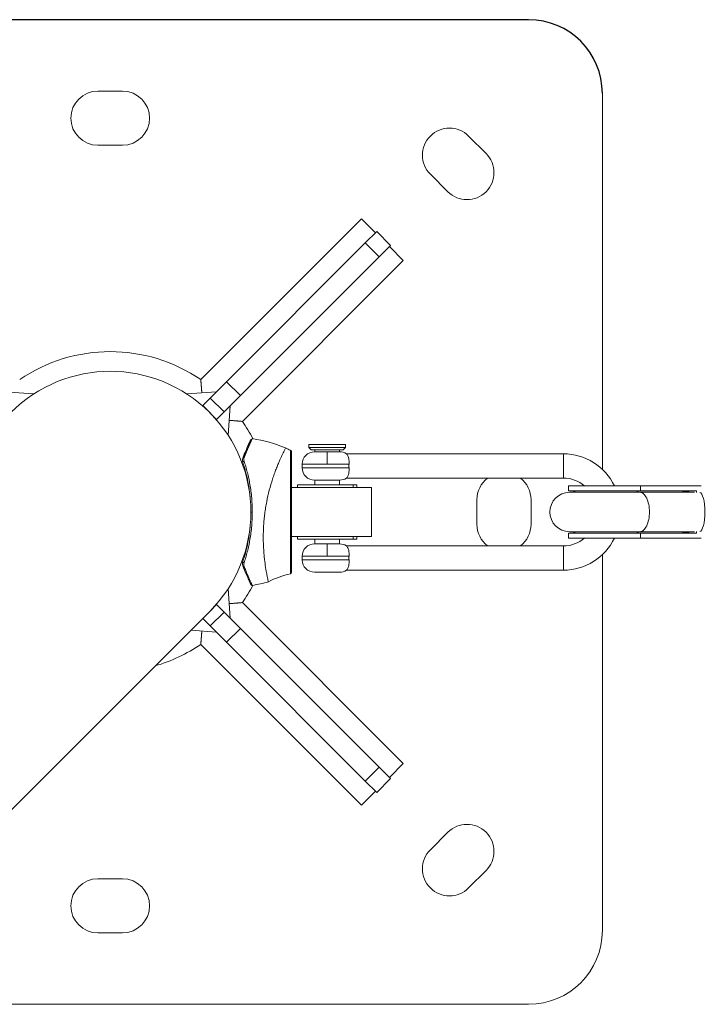
# Model space of a CAD drawing. Units: millimetres. Extents: x -287 to 12974, y 14 to 2878.
# Drawn here: x 341 to 618, y 373 to 773 of the extents above; entities that cross this region are included whole.
import ezdxf

# ---------------------------------------------------------------- set-up
doc = ezdxf.new("R2010")
doc.units = ezdxf.units.MM

msp = doc.modelspace()

# ---------------------------------------------------------------- linework, layer by layer
msp.add_line((547.94611, 773.00053), (207.94611, 773.00053))
at = {"color": 0, "linetype": 'Continuous', "lineweight": 0}
for p, q in [((372.94611, 744.00053), (382.94611, 744.00053)), ((577.94611, 590.30645), (577.94611, 743.00053)), ((523.61011, 725.7356), (530.68118, 718.66453)), ((382.94611, 722.00053), (372.94611, 722.00053)), ((515.12483, 703.10818), (508.05376, 710.17925)), ((414.74064, 626.76563), (480.08387, 692.10885)), ((485.74072, 686.452), (480.08387, 692.10885)), ((481.57725, 682.28853), (486.23951, 686.95079)), ((486.23951, 686.95079), (491.89637, 681.29394)), ((481.57725, 682.28853), (425.22514, 625.93642)), ((481.57725, 682.28853), (487.23411, 676.63168)), ((491.89637, 681.29394), (487.23411, 676.63168)), ((491.39757, 680.79514), (497.05443, 675.13829)), ((430.882, 620.27957), (487.23411, 676.63168)), ((497.05443, 675.13829), (431.7112, 609.79506)), ((418.57701, 619.28829), (425.22514, 625.93642)), ((425.22514, 625.93642), (430.882, 620.27957)), ((334.80563, 621.79786), (346.85384, 620.95252)), ((421.08659, 621.79786), (409.03838, 620.95252)), ((430.882, 620.27957), (424.23386, 613.63143)), ((415.52884, 616.24011), (415.42973, 616.14101)), ((418.57701, 619.28829), (415.52884, 616.24011)), ((415.52884, 616.24011), (421.18569, 610.58326)), ((418.57701, 619.28829), (424.23386, 613.63143)), ((426.74344, 616.14101), (425.8981, 604.09281)), ((421.18569, 610.58326), (424.23386, 613.63143)), ((421.08659, 610.48416), (421.18569, 610.58326)), ((458.60484, 599.20242), (458.60484, 600.40242)), ((458.60484, 600.40242), (473.60484, 600.40242)), ((458.60484, 599.20242), (458.60484, 600.40242)), ((473.60484, 599.20242), (473.60484, 600.40242)), ((473.60484, 599.20242), (458.60484, 599.20242)), ((459.60484, 598.20242), (458.60484, 599.20242)), ((459.60484, 598.20242), (472.60484, 598.20242)), ((460.95484, 597.45053), (466.10484, 597.45053)), ((461.10484, 597.45053), (461.10484, 598.20242)), ((461.10484, 597.45053), (461.10484, 598.20242)), ((466.10484, 597.45053), (466.10484, 592.45053)), ((466.10484, 597.45053), (471.25484, 597.45053)), ((471.10484, 597.45053), (471.10484, 598.20242)), ((472.60484, 598.20242), (473.60484, 599.20242)), ((472.60484, 598.20242), (473.60484, 599.20242)), ((473.96777, 596.65053), (562.10484, 596.65053)), ((473.96777, 596.65053), (562.10484, 596.65053)), ((562.10484, 596.65053), (562.10484, 586.75053)), ((466.10484, 592.45053), (455.95484, 592.45053)), ((455.95484, 590.95053), (455.95484, 592.45053)), ((474.99767, 592.45053), (466.10484, 592.45053)), ((455.95484, 590.95053), (474.99767, 590.95053)), ((476.61082, 584.00053), (454.10484, 584.00053)), ((454.10484, 583.00053), (454.10484, 584.00053)), ((471.25484, 585.95053), (460.95484, 585.95053)), ((461.10484, 584.00053), (461.10484, 585.95053)), ((461.10484, 584.00053), (461.10484, 585.95053)), ((471.10484, 584.00053), (471.10484, 585.95053)), ((473.96777, 586.75053), (562.10484, 586.75053)), ((478.10484, 584.00053), (476.61082, 584.00053)), ((476.61082, 584.00053), (476.61082, 583.00053)), ((478.10484, 583.00053), (478.10484, 584.00053)), ((434.383, 582.00053), (434.45758, 582.00053)), ((435.0548, 582.00053), (435.05481, 582.00053)), ((484.10484, 583.00053), (451.59611, 583.00053)), ((484.10484, 583.00053), (484.10484, 563.00053)), ((593.40484, 583.57553), (564.15484, 583.57553)), ((564.15484, 583.57553), (564.15484, 581.57553)), ((593.40484, 581.57553), (564.15484, 581.57553)), ((593.19855, 581.00053), (564.57984, 581.00053)), ((593.19855, 581.00053), (615.42179, 581.00053)), ((593.40484, 581.57553), (593.40484, 583.57553)), ((593.40484, 583.57553), (618.15484, 583.57553)), ((593.40484, 581.57553), (616.19417, 581.57553)), ((616.19417, 580.98924), (616.19417, 581.57553)), ((526.94611, 568.00053), (526.94611, 578.00053)), ((548.94611, 578.00053), (548.94611, 568.00053)), ((435.67254, 573.00053), (435.09611, 573.00053)), ((434.383, 564.00053), (434.45758, 564.00053)), ((435.0548, 564.00053), (435.05481, 564.00053)), ((593.40484, 564.42553), (564.15484, 564.42553)), ((564.15484, 564.42553), (564.15484, 562.42553)), ((564.57984, 565.00053), (593.19855, 565.00053)), ((593.19855, 565.00053), (615.42179, 565.00053)), ((593.40484, 562.42553), (593.40484, 564.42553)), ((593.40484, 564.42553), (616.19417, 564.42553)), ((616.19417, 564.42553), (616.19417, 565.01183)), ((451.59611, 563.00053), (484.10484, 563.00053)), ((454.10484, 562.00053), (454.10484, 563.00053)), ((454.10484, 562.00053), (476.61082, 562.00053)), ((460.95484, 560.05053), (466.10484, 560.05053)), ((461.10484, 560.05053), (461.10484, 562.00053)), ((461.10484, 560.05053), (461.10484, 562.00053)), ((466.10484, 560.05053), (471.25484, 560.05053)), ((466.10484, 560.05053), (466.10484, 555.05053)), ((471.10484, 560.05053), (471.10484, 562.00053)), ((476.61082, 563.00053), (476.61082, 562.00053)), ((476.61082, 562.00053), (478.10484, 562.00053)), ((478.10484, 562.00053), (478.10484, 563.00053)), ((593.40484, 562.42553), (564.15484, 562.42553)), ((593.40484, 562.42553), (618.15484, 562.42553)), ((562.10484, 559.25053), (473.96777, 559.25053)), ((562.10484, 559.25053), (562.10484, 549.35053)), ((466.10484, 555.05053), (455.95484, 555.05053)), ((455.95484, 553.55053), (455.95484, 555.05053)), ((455.95484, 553.55053), (474.99767, 553.55053)), ((474.99767, 555.05053), (466.10484, 555.05053)), ((577.94611, 403.00053), (577.94611, 555.69462)), ((471.25484, 548.55053), (460.95484, 548.55053)), ((562.10484, 549.35053), (473.96777, 549.35053)), ((562.10484, 549.35053), (473.96777, 549.35053)), ((426.74344, 529.86006), (425.8981, 541.90826)), ((431.7112, 536.20601), (497.05443, 470.86278)), ((294.25527, 408.48739), (418.35726, 532.58938)), ((421.18569, 535.41781), (418.35726, 532.58938)), ((424.23386, 532.36964), (418.57701, 526.71278)), ((421.18569, 535.41781), (421.08659, 535.51691)), ((424.23386, 532.36964), (421.18569, 535.41781)), ((424.23386, 532.36964), (430.882, 525.7215)), ((415.52884, 529.76095), (418.57701, 526.71278)), ((421.08659, 524.2032), (410.69985, 524.93197)), ((425.22514, 520.06465), (418.57701, 526.71278)), ((430.882, 525.7215), (425.22514, 520.06465)), ((487.23411, 469.36939), (430.882, 525.7215)), ((425.22514, 520.06465), (481.57725, 463.71254)), ((480.08387, 453.89222), (414.74064, 519.23544)), ((487.23411, 469.36939), (481.57725, 463.71254)), ((487.23411, 469.36939), (491.89637, 464.70713)), ((491.39757, 465.20592), (497.05443, 470.86278)), ((491.89637, 464.70713), (486.23951, 459.05028)), ((486.23951, 459.05028), (481.57725, 463.71254)), ((485.74072, 459.54907), (480.08387, 453.89222)), ((508.05376, 435.82182), (515.12483, 442.89289)), ((372.94611, 424.00053), (382.94611, 424.00053)), ((530.68118, 427.33654), (523.61011, 420.26547)), ((382.94611, 402.00053), (372.94611, 402.00053)), ((258.76842, 373.00053), (547.94611, 373.00053))]:
    msp.add_line(p, q, dxfattribs=at)
msp.add_arc((547.94611, 743.00053), 30, 0, 90)
for centre, radius, start, end in [((372.94611, 733.00053), 11, 90, 270), ((382.94611, 733.00053), 11, 270, 90), ((515.83193, 717.95742), 11, 45, 225), ((522.903, 710.88636), 11, 225, 45), ((377.94611, 573.00053), 65.15, 55.6139305, 124.3860695), ((377.94611, 573.00053), 57.15, 315, 135), ((377.94611, 573.00053), 65.15, 27.1792803, 34.3860695), ((426.50113, 543.50061), 60, 67.7442882, 81.2074775), ((460.95484, 592.45053), 5, 90, 180), ((471.25484, 592.45053), 5, 57.1401196, 90), ((562.10484, 573.70053), 22.95, 25.4855343, 90), ((460.95484, 590.95053), 5, 180, 270), ((471.25484, 590.95053), 5, 270, 302.8598804), ((537.94611, 578.00053), 11, 127.3017861, 180), ((537.94611, 578.00053), 11, 0, 52.6982139), ((562.10484, 573.70053), 13.05, 49.1745678, 90), ((562.10484, 573.70053), 13.05, 49.1745678, 90), ((564.57984, 573.00053), 8, 90, 270), ((564.57984, 573.00053), 8.575, 68.898579, 90), ((537.94611, 568.00053), 11, 180, 232.6982055), ((537.94611, 568.00053), 11, 307.3017945, 0), ((564.57984, 573.00053), 8.575, 270, 291.101421), ((460.95484, 555.05053), 5, 90, 180), ((471.25484, 555.05053), 5, 57.1401196, 90), ((562.10484, 572.30053), 13.05, 270, 310.8254257), ((562.10484, 572.30053), 22.95, 270, 334.514463), ((562.10484, 572.30053), 13.05, 270, 310.8254257), ((460.95484, 553.55053), 5, 180, 270), ((471.25484, 553.55053), 5, 270, 302.8598804), ((426.50113, 602.50046), 60, 278.7925225, 285.1775323), ((458.40472, 514.61148), 34.07618, 102.2030531, 118.3760868), ((377.94611, 573.00053), 65.15, 325.6139305, 332.8207207), ((377.94611, 573.00053), 65.15, 286.3071932, 304.3860695), ((522.903, 435.11471), 11, 315, 135), ((515.83193, 428.04364), 11, 135, 315), ((372.94611, 413.00053), 11, 90, 270), ((382.94611, 413.00053), 11, 270, 90), ((547.94611, 403.00053), 30, 270, 0)]:
    msp.add_arc(centre, radius, start, end, dxfattribs=at)
at = {"color": 0, "linetype": 'Continuous', "lineweight": 0, "extrusion": (0, 0, -1)}
for centre, major_axis, ratio, start_param, end_param in [((453.88983, 606.52132), (-5.84998, -6.60616), 1, -0.420464399, -0.167831998), ((432.30827, 552.7107), (-0.47441, 0.1579), 0.645131754, -1.883042993, 0)]:
    msp.add_ellipse(centre, major_axis=major_axis, ratio=ratio, start_param=start_param, end_param=end_param, dxfattribs=at)
at = {"color": 0, "linetype": 'Continuous', "lineweight": 0}
for centre, major_axis, ratio, start_param, end_param in [((451.09611, 597.62567), (0.5, 0), 1, 0, 1.266495607), ((432.30827, 593.29037), (-0.47441, -0.1579), 0.645131754, -1.883042993, 0), ((432.30827, 594.71145), (-0.46832, 0.17516), 0.724971828, -1.406752446, 0.000012351), ((615.42179, 573.00053), (-15.58393, 0), 0.550246336, -1.570796327, -1.202507054), ((617.38246, 573.00053), (0, 8), 0.280131209, -3.088442633, -0.053150021), ((615.42179, 573.00053), (-15.58393, 0), 0.550246336, 1.202507054, 1.570796327), ((432.30827, 551.28962), (-0.46832, -0.17516), 0.724971828, -0.000009402, 1.406752446), ((451.09611, 548.4064), (0.5, 0), 1, -1.357813317, -0.000000445)]:
    msp.add_ellipse(centre, major_axis=major_axis, ratio=ratio, start_param=start_param, end_param=end_param, dxfattribs=at)
for points in [[(415.16654, 621.38249), (414.99445, 624.03319), (414.74064, 626.76563)], [(431.7112, 609.79506), (428.97877, 610.04888), (426.32807, 610.22096)], [(426.32807, 535.78011), (428.97877, 535.95219), (431.7112, 536.20601)], [(414.74064, 519.23544), (414.99445, 521.96788), (415.16654, 524.61857)]]:
    msp.add_open_spline(points, degree=2, dxfattribs=at)
for points, knots in [([(431.83996, 594.88661), (432.24311, 595.9645), (432.63816, 596.94698), (433.36819, 598.68497), (433.70551, 599.4471), (434.28384, 600.71939), (434.52771, 601.23694), (434.89762, 602.01127), (435.02641, 602.27475), (435.11128, 602.44831), (435.12497, 602.47624), (435.13852, 602.50388), (435.14187, 602.51072), (435.1452, 602.51749), (435.14602, 602.51916), (435.14684, 602.52083), (435.14704, 602.52124), (435.14727, 602.52171), (435.14735, 602.52187), (435.14735, 602.52187)], [0, 0, 0, 0, 4.995558225, 4.995558225, 9.992864216, 9.992864216, 14.939444341, 14.939444341, 19.814880412, 19.814880412, 21.153507378, 21.153507378, 21.81291185, 21.81291185, 22.137234544, 22.137234544, 22.296673412, 22.296673412, 22.412906588, 22.412906588, 22.412906588, 22.412906588]), ([(431.83996, 594.88661), (432.24192, 595.96133), (432.63579, 596.94084), (433.36517, 598.67818), (433.70283, 599.44139), (434.06993, 600.24888), (434.14295, 600.40818), (434.21272, 600.5593)], [0, 0, 0, 0, 4.980572527, 4.980572527, 9.979415182, 9.979415182, 11.286937173, 11.286937173, 11.286937173, 11.286937173]), ([(449.22558, 599.03078), (449.22555, 599.03078), (449.1971, 598.97789), (449.08861, 598.76507), (449.00833, 598.60568), (448.8298, 598.25363), (448.74712, 598.08985), (448.53065, 597.65436), (448.38918, 597.36516), (448.13951, 596.84952), (448.04324, 596.64938), (447.67245, 595.86897), (447.36902, 595.21218), (446.85161, 594.05054), (446.65546, 593.60091), (446.21919, 592.57278), (445.97738, 591.98597), (445.48704, 590.75513), (445.23912, 590.11256), (444.7448, 588.77568), (444.49889, 588.08361), (444.1343, 587.00985), (444.01433, 586.64855), (443.43992, 584.87483), (443.00049, 583.3825), (442.20236, 580.31117), (441.84531, 578.7475), (441.37967, 576.34978), (441.23775, 575.55283), (440.97902, 573.94705), (440.86236, 573.13961), (440.65462, 571.51697), (440.56375, 570.70564), (440.41, 569.09306), (440.34709, 568.29475), (440.19583, 565.89987), (440.14656, 564.3287), (440.14382, 562.40786), (440.14625, 562.02166), (440.16176, 560.86216), (440.18333, 560.10242), (440.247, 558.60953), (440.28928, 557.8789), (440.39086, 556.4427), (440.45019, 555.73934), (440.58267, 554.37255), (440.65588, 553.71208), (440.89016, 551.79156), (441.06149, 550.63118), (441.3649, 548.79488), (441.49565, 548.07119), (441.66038, 547.21065), (441.70369, 546.99014), (441.81696, 546.42248), (441.88216, 546.10452), (441.98291, 545.62581), (442.02176, 545.44589), (442.10596, 545.05949), (442.14436, 544.88477), (442.19656, 544.6517), (442.20978, 544.59331), (442.20977, 544.59331)], [-8.973133041, -8.973133041, -8.973133041, -8.973133041, -8.653206542, -8.653206542, -8.333367042, -8.333367042, -8.120293713, -8.120293713, -7.836340504, -7.836340504, -7.674105971, -7.674105971, -7.241163628, -7.241163628, -6.993603782, -6.993603782, -6.706449957, -6.706449957, -6.423387479, -6.423387479, -6.144404235, -6.144404235, -6.006694699, -6.006694699, -5.479974972, -5.479974972, -4.972719894, -4.972719894, -4.724006135, -4.724006135, -4.475994854, -4.475994854, -4.228251224, -4.228251224, -3.983337258, -3.983337258, -3.489577738, -3.489577738, -3.363871186, -3.363871186, -3.108552192, -3.108552192, -2.849764691, -2.849764691, -2.584280327, -2.584280327, -2.314326664, -2.314326664, -1.762522903, -1.762522903, -1.321253418, -1.321253418, -1.155994447, -1.155994447, -0.866850428, -0.866850428, -0.650081036, -0.650081036, -0.324991277, -0.324991277, -0.000001, -0.000001, -0.000001, -0.000001]), ([(451.24592, 598.10269), (451.24592, 598.10269), (451.24585, 598.06985), (451.24493, 597.95391), (451.2445, 597.90414), (451.24372, 597.81046), (451.24329, 597.75887), (451.24276, 597.68984), (451.24249, 597.65305), (451.24234, 597.63171), (451.24227, 597.621), (451.24223, 597.61542), (451.24222, 597.61484), (451.2418, 597.55266), (451.24156, 597.43853), (451.23971, 597.11614), (451.23884, 596.98282), (451.23721, 596.72938), (451.23662, 596.63595), (451.23572, 596.48025), (451.23526, 596.39851), (451.23473, 596.29583), (451.23448, 596.24259), (451.23434, 596.21356), (451.23428, 596.19987), (451.23424, 596.19201), (451.23423, 596.18945), (451.23262, 595.83567), (451.23094, 595.45564), (451.22882, 594.8677), (451.22817, 594.66869), (451.22725, 594.36816), (451.2268, 594.21738), (451.22629, 594.04111), (451.22603, 593.95294), (451.22592, 593.91515), (451.22584, 593.88996), (451.22581, 593.87853), (451.22447, 593.42439), (451.22313, 592.94508), (451.22117, 592.16604), (451.22053, 591.89635), (451.21957, 591.47664), (451.21909, 591.26299), (451.21853, 591.00706), (451.21825, 590.87742), (451.21811, 590.81219), (451.21805, 590.78414), (451.21801, 590.76542), (451.21798, 590.7546), (451.21579, 589.73218), (451.21335, 588.55724), (451.20985, 586.52686), (451.20871, 585.8057), (451.207, 584.6571), (451.20644, 584.26308), (451.20559, 583.65538), (451.20516, 583.34736), (451.20467, 582.98075), (451.20442, 582.79564), (451.20428, 582.69599), (451.20422, 582.64935), (451.20418, 582.62267), (451.20417, 582.61459), (451.20236, 581.26164), (451.20056, 579.78024), (451.1981, 577.37348), (451.19733, 576.54054), (451.19626, 575.24988), (451.19592, 574.81282), (451.19543, 574.14779), (451.1952, 573.81292), (451.19493, 573.41832), (451.1948, 573.22007), (451.19473, 573.11361), (451.1947, 573.06387), (451.19468, 573.03542), (451.19468, 573.02704), (451.19373, 571.5245), (451.19298, 569.95505), (451.19229, 567.53892), (451.19215, 566.72351), (451.19203, 565.49325), (451.19202, 565.08199), (451.19201, 564.46445), (451.19202, 564.15553), (451.19204, 563.79511), (451.19205, 563.61494), (451.19206, 563.51843), (451.19207, 563.47339), (451.19207, 563.44766), (451.19207, 563.43992), (451.19219, 562.1232), (451.19241, 560.75368), (451.19319, 558.68888), (451.19352, 557.99936), (451.19409, 556.97552), (451.19429, 556.63599), (451.19461, 556.13108), (451.19477, 555.87972), (451.19496, 555.58879), (451.19506, 555.44397), (451.19511, 555.36398), (451.19513, 555.32533), (451.19515, 555.30473), (451.19515, 555.30118), (451.19542, 554.89165), (451.19572, 554.40948), (451.19632, 553.61127), (451.19654, 553.33287), (451.1969, 552.90303), (451.19703, 552.75772), (451.19722, 552.53761), (451.19731, 552.42703), (451.19743, 552.29729), (451.19747, 552.24155), (451.19751, 552.20437), (451.19752, 552.18642), (451.19807, 551.5504), (451.19856, 551.07495), (451.19909, 550.5134), (451.19924, 550.3516), (451.19944, 550.14072), (451.1995, 550.07573), (451.19958, 549.98554), (451.19963, 549.94226), (451.19967, 549.89482), (451.1997, 549.87185), (451.19971, 549.85974), (451.19971, 549.85414), (451.19972, 549.85095), (451.19972, 549.85076), (451.20044, 549.13649), (451.20114, 548.65252), (451.2018, 548.04347), (451.2018, 547.91771), (451.2018, 547.9177)], [0, 0, 0, 0, 0.03125, 0.03125, 0.046875, 0.046875, 0.0546875, 0.05859375, 0.060546875, 0.061523437, 0.062438965, 0.062438965, 0.0625, 0.0625, 0.09375, 0.09375, 0.109375, 0.109375, 0.1171875, 0.1171875, 0.12109375, 0.123046875, 0.124023437, 0.124511719, 0.12487793, 0.12487793, 0.125, 0.125, 0.15625, 0.15625, 0.171875, 0.171875, 0.1796875, 0.18359375, 0.185546875, 0.186523437, 0.186523437, 0.1875, 0.1875, 0.21875, 0.21875, 0.234375, 0.234375, 0.2421875, 0.24609375, 0.248046875, 0.249023437, 0.249511719, 0.249511719, 0.25, 0.25, 0.3125, 0.3125, 0.34375, 0.34375, 0.359375, 0.359375, 0.3671875, 0.37109375, 0.373046875, 0.374023437, 0.374755859, 0.374755859, 0.375, 0.375, 0.4375, 0.4375, 0.46875, 0.46875, 0.484375, 0.484375, 0.4921875, 0.49609375, 0.498046875, 0.499023437, 0.499755859, 0.499755859, 0.5, 0.5, 0.5625, 0.5625, 0.59375, 0.59375, 0.609375, 0.609375, 0.6171875, 0.62109375, 0.623046875, 0.624023437, 0.624755859, 0.624755859, 0.625, 0.625, 0.6875, 0.6875, 0.71875, 0.71875, 0.734375, 0.734375, 0.7421875, 0.74609375, 0.748046875, 0.749023437, 0.74987793, 0.74987793, 0.75, 0.75, 0.78125, 0.78125, 0.796875, 0.796875, 0.8046875, 0.8046875, 0.80859375, 0.810546875, 0.811523437, 0.811523437, 0.8125, 0.8125, 0.84375, 0.84375, 0.859375, 0.859375, 0.8671875, 0.8671875, 0.87109375, 0.873046875, 0.874023437, 0.874511719, 0.87487793, 0.87487793, 0.875, 0.875, 0.9375, 0.9375, 1, 1, 1, 1]), ([(451.59611, 548.4064), (451.59611, 548.4064), (451.59611, 548.44577), (451.59611, 548.52448), (451.59611, 548.60319), (451.59611, 548.72089), (451.59611, 548.87865), (451.59611, 549.03607), (451.59611, 549.23085), (451.59611, 549.46398), (451.59611, 549.63971), (451.59611, 549.83799), (451.59611, 550.05696), (451.59611, 550.12974), (451.59611, 550.20536), (451.59611, 550.28245), (451.59611, 550.74498), (451.59611, 551.28567), (451.59611, 551.90452), (451.59611, 552.1108), (451.59611, 552.32459), (451.59611, 552.54943), (451.59611, 552.77388), (451.59611, 553.0056), (451.59611, 553.24531), (451.59611, 553.48642), (451.59611, 553.7363), (451.59611, 553.99347), (451.59611, 554.37705), (451.59611, 554.77589), (451.59611, 555.19339), (451.59611, 555.33278), (451.59611, 555.47491), (451.59611, 555.61733), (451.59611, 556.47184), (451.59611, 557.38277), (451.59611, 558.35012), (451.59611, 558.67257), (451.59611, 559.00035), (451.59611, 559.33628), (451.59611, 559.67292), (451.59611, 560.01665), (451.59611, 560.36383), (451.59611, 560.71121), (451.59611, 561.06232), (451.59611, 561.41763), (451.59611, 562.12468), (451.59611, 562.84827), (451.59611, 563.59293), (451.59611, 564.33635), (451.59611, 565.09132), (451.59611, 565.8577), (451.59611, 566.24355), (451.59611, 566.6323), (451.59611, 567.02397), (451.59611, 567.41656), (451.59611, 567.81353), (451.59611, 568.21056), (451.59611, 569.39546), (451.59611, 570.58927), (451.59611, 571.792), (451.59611, 572.1929), (451.59611, 572.59299), (451.59611, 572.99769), (451.59611, 573.80676), (451.59611, 574.60754), (451.59611, 575.41012), (451.59611, 575.81291), (451.59611, 576.21634), (451.59611, 576.61702), (451.59611, 576.8157), (451.59611, 577.01398), (451.59611, 577.212), (451.59611, 577.41101), (451.59611, 577.61099), (451.59611, 577.80832), (451.59611, 578.99231), (451.59611, 580.15078), (451.59611, 581.28372), (451.59611, 581.66137), (451.59611, 582.03418), (451.59611, 582.40815), (451.59611, 583.15808), (451.59611, 583.89139), (451.59611, 584.60297), (451.59611, 584.9559), (451.59611, 585.30378), (451.59611, 585.6479), (451.59611, 585.99388), (451.59611, 586.33642), (451.59611, 586.67185), (451.59611, 588.01355), (451.59611, 589.255), (451.59611, 590.39759), (451.59611, 590.96889), (451.59611, 591.50975), (451.59611, 592.02017), (451.59611, 592.53059), (451.59611, 593.00979), (451.59611, 593.46011), (451.59611, 593.90895), (451.59611, 594.32243), (451.59611, 594.70198), (451.59611, 594.89361), (451.59611, 595.07684), (451.59611, 595.25073), (451.59611, 595.42348), (451.59611, 595.58827), (451.59611, 595.74281), (451.59611, 596.2837), (451.59611, 596.70932), (451.59611, 597.0196), (451.59611, 597.06393), (451.59611, 597.10552), (451.59611, 597.14552), (451.59611, 597.46553), (451.59611, 597.62565), (451.59611, 597.62567)], [0, 0, 0, 0, 0.03125, 0.03125, 0.03125, 0.0625, 0.0625, 0.0625, 0.093683205, 0.093683205, 0.093683205, 0.1171875, 0.1171875, 0.1171875, 0.125, 0.125, 0.125, 0.171875, 0.171875, 0.171875, 0.1875, 0.1875, 0.1875, 0.20309799, 0.20309799, 0.20309799, 0.21878708, 0.21878708, 0.21878708, 0.2421875, 0.2421875, 0.2421875, 0.25, 0.25, 0.25, 0.296875, 0.296875, 0.296875, 0.3125, 0.3125, 0.3125, 0.328157846, 0.328157846, 0.328157846, 0.343824381, 0.343824381, 0.343824381, 0.375, 0.375, 0.375, 0.406123761, 0.406123761, 0.406123761, 0.421793395, 0.421793395, 0.421793395, 0.4375, 0.4375, 0.4375, 0.484375, 0.484375, 0.484375, 0.5, 0.5, 0.5, 0.531236836, 0.531236836, 0.531236836, 0.54691378, 0.54691378, 0.54691378, 0.5546875, 0.5546875, 0.5546875, 0.5625, 0.5625, 0.5625, 0.609375, 0.609375, 0.609375, 0.625, 0.625, 0.625, 0.656333903, 0.656333903, 0.656333903, 0.671875, 0.671875, 0.671875, 0.6875, 0.6875, 0.6875, 0.75, 0.75, 0.75, 0.78125, 0.78125, 0.78125, 0.8125, 0.8125, 0.8125, 0.843648223, 0.843648223, 0.843648223, 0.859375, 0.859375, 0.859375, 0.875, 0.875, 0.875, 0.9296875, 0.9296875, 0.9296875, 0.9375, 0.9375, 0.9375, 1, 1, 1, 1]), ([(473.96777, 596.65053), (473.96781, 596.65057), (473.97171, 596.64627), (473.9972, 596.61817), (474.03476, 596.57652), (474.16961, 596.40938), (474.28882, 596.24478), (474.57192, 595.72594), (474.74217, 595.30705), (474.93719, 594.43183), (474.99, 594.05699), (475.03685, 593.27118), (475.03266, 592.86544), (474.99767, 592.45053)], [8.4349665787, 8.4349665787, 8.4349665787, 8.4349665787, 8.4715743982, 8.4715743982, 8.5560046122, 8.5560046122, 8.7008441119, 8.7008441119, 8.9053816391, 8.9053816391, 9.0359965298, 9.0359965298, 9.1623594703, 9.1623594703, 9.1623594703, 9.1623594703]), ([(431.83386, 593.13247), (431.70556, 593.51796), (431.65722, 593.92228), (431.72354, 594.5038), (431.76989, 594.69928), (431.83995, 594.8866)], [0, 0, 0, 0, 1.496425898, 1.496425898, 2.276457918, 2.276457918, 2.276457918, 2.276457918]), ([(431.83386, 593.13247), (431.71591, 593.48686), (431.66568, 593.8537), (431.70841, 594.43995), (431.75896, 594.67005), (431.83996, 594.88661)], [0, 0, 0, 0, 1.371585517, 1.371585517, 2.277693718, 2.277693718, 2.277693718, 2.277693718]), ([(435.09611, 573.00053), (435.09611, 574.87369), (435.01375, 576.71547), (434.77727, 579.43306), (434.67958, 580.33138), (434.4479, 582.11281), (434.3134, 582.99769), (433.86804, 585.57477), (433.51334, 587.20852), (433.01801, 589.14983), (432.91635, 589.533), (432.70832, 590.28913), (432.60169, 590.66298), (432.2779, 591.7612), (432.05704, 592.46191), (431.83386, 593.13247)], [0, 0, 0, 0, 0.25, 0.25, 0.375, 0.375, 0.5, 0.5, 0.75, 0.75, 0.8125, 0.8125, 0.875, 0.875, 1, 1, 1, 1]), ([(432.35707, 595.07501), (432.27557, 594.85526), (432.23236, 594.61537), (432.23258, 594.12937), (432.27394, 593.88192), (432.35707, 593.63014)], [0, 0, 0, 0, 0.5, 0.5, 1, 1, 1, 1]), ([(432.35707, 593.63014), (432.58389, 592.94312), (432.80835, 592.22521), (433.13743, 591.10001), (433.2458, 590.71696), (433.45722, 589.94224), (433.56054, 589.54963), (434.06395, 587.56053), (434.42443, 585.88647), (434.87706, 583.24568), (435.01375, 582.3389), (435.24921, 580.51335), (435.3485, 579.59275), (435.58884, 576.80775), (435.67254, 574.92022), (435.67254, 573.00053)], [0, 0, 0, 0, 0.125, 0.125, 0.1875, 0.1875, 0.25, 0.25, 0.5, 0.5, 0.625, 0.625, 0.75, 0.75, 1, 1, 1, 1]), ([(474.99767, 590.95053), (474.97739, 591.20207), (474.96599, 591.4538), (474.96599, 591.94727), (474.97739, 592.199), (474.99767, 592.45053)], [-1.5945096532, -1.5945096532, -1.5945096532, -1.5945096532, -1.5204880984, -1.5204880984, -1.4464665436, -1.4464665436, -1.4464665436, -1.4464665436]), ([(434.45761, 582.00053), (434.43136, 582.18465), (434.40444, 582.36767), (434.14891, 584.05438), (433.87682, 585.48757), (433.42142, 587.53347), (433.26113, 588.20005), (432.93445, 589.47388), (432.76749, 590.08406), (432.59893, 590.66842)], [0.7348953759, 0.7348953759, 0.7348953759, 0.7348953759, 0.75, 0.75, 0.875, 0.875, 0.9375, 0.9375, 1, 1, 1, 1]), ([(474.99767, 590.95053), (475.02237, 590.65861), (475.0317, 590.37048), (475.01758, 589.52986), (474.95219, 589.01773), (474.72584, 588.04567), (474.55662, 587.64341), (474.27923, 587.1416), (474.16289, 586.98297), (474.03116, 586.82033), (473.99483, 586.78026), (473.97124, 586.7543), (473.9678, 586.7505), (473.96777, 586.75053)], [7.7626251312, 7.7626251312, 7.7626251312, 7.7626251312, 7.8412019589, 7.8412019589, 7.9980819312, 7.9980819312, 8.1829941474, 8.1829941474, 8.3183668158, 8.3183668158, 8.4005801502, 8.4005801502, 8.4349665834, 8.4349665834, 8.4349665834, 8.4349665834]), ([(591.69441, 581.00053), (591.92792, 581.18481), (592.1687, 581.32605), (592.66781, 581.52225), (592.92525, 581.57348), (593.18813, 581.57551), (593.19334, 581.57553), (593.19855, 581.57553)], [-0.3131510758, -0.3131510758, -0.3131510758, -0.3131510758, -0.1593166839, -0.1593166839, 0, 0, 0.0032184572, 0.0032184572, 0.0032184572, 0.0032184572]), ([(593.19855, 565.00053), (593.2074, 565.00053), (593.21625, 565.0006), (593.2251, 565.00072), (593.73982, 565.00797), (594.24714, 565.22586), (594.71813, 565.64182), (595.18063, 566.05029), (595.59923, 566.6419), (595.95104, 567.38351), (596.30269, 568.12477), (596.58091, 569.00169), (596.77057, 569.96506), (596.9602, 570.92826), (597.05766, 571.9594), (597.05766, 573.00053), (597.05766, 574.04166), (596.9602, 575.07281), (596.77057, 576.03601), (596.58091, 576.99938), (596.30269, 577.8763), (595.95104, 578.61756), (595.59923, 579.35917), (595.18063, 579.95078), (594.71813, 580.35925), (594.24714, 580.77521), (593.73982, 580.9931), (593.2251, 581.00035), (593.21625, 581.00047), (593.2074, 581.00053), (593.19855, 581.00053)], [-2.516688788, -2.516688788, -2.516688788, -2.516688788, -2.51121482, -2.51121482, -2.51121482, -2.192922919, -2.192922919, -2.192922919, -1.880364084, -1.880364084, -1.880364084, -1.567957298, -1.567957298, -1.567957298, -1.25560741, -1.25560741, -1.25560741, -0.943257521, -0.943257521, -0.943257521, -0.630850736, -0.630850736, -0.630850736, -0.318291901, -0.318291901, -0.318291901, 0, 0, 0, 0.005473967, 0.005473967, 0.005473967, 0.005473967]), ([(431.83386, 552.8686), (432.05704, 553.53916), (432.2779, 554.23987), (432.60169, 555.33809), (432.70832, 555.71194), (432.91635, 556.46807), (433.01801, 556.85124), (433.51334, 558.79255), (433.86804, 560.4263), (434.3134, 563.00338), (434.4479, 563.88826), (434.67958, 565.66968), (434.77727, 566.56801), (435.01375, 569.2856), (435.09611, 571.12738), (435.09611, 573.00053)], [0, 0, 0, 0, 0.125, 0.125, 0.1875, 0.1875, 0.25, 0.25, 0.5, 0.5, 0.625, 0.625, 0.75, 0.75, 1, 1, 1, 1]), ([(435.67254, 573.00053), (435.67254, 571.08085), (435.58884, 569.19332), (435.3485, 566.40832), (435.24921, 565.48772), (435.01375, 563.66217), (434.87706, 562.75539), (434.42443, 560.1146), (434.06395, 558.44054), (433.56054, 556.45144), (433.45722, 556.05883), (433.2458, 555.28411), (433.13743, 554.90106), (432.80835, 553.77586), (432.58389, 553.05795), (432.35707, 552.37093)], [0, 0, 0, 0, 0.25, 0.25, 0.375, 0.375, 0.5, 0.5, 0.75, 0.75, 0.8125, 0.8125, 0.875, 0.875, 1, 1, 1, 1]), ([(593.19855, 564.42553), (593.19334, 564.42553), (593.18813, 564.42555), (592.67523, 564.42952), (592.17079, 564.62459), (591.69441, 565.00053)], [-2.6998268181, -2.6998268181, -2.6998268181, -2.6998268181, -2.696608369, -2.696608369, -2.3827131624, -2.3827131624, -2.3827131624, -2.3827131624]), ([(432.59893, 555.33265), (432.93922, 556.51238), (433.26757, 557.77834), (433.7198, 559.80714), (433.86385, 560.50521), (434.09471, 561.73364), (434.18601, 562.254), (434.27158, 562.78075)], [0, 0, 0, 0, 0.125, 0.125, 0.1875, 0.1875, 0.2315033579, 0.2315033579, 0.2315033579, 0.2315033579]), ([(473.96777, 559.25053), (473.96781, 559.25057), (473.97171, 559.24627), (473.9972, 559.21817), (474.03476, 559.17652), (474.16961, 559.00938), (474.28882, 558.84478), (474.57192, 558.32594), (474.74217, 557.90705), (474.93719, 557.03183), (474.99, 556.65699), (475.03685, 555.87118), (475.03266, 555.46544), (474.99767, 555.05053)], [8.4349665837, 8.4349665837, 8.4349665837, 8.4349665837, 8.4715744032, 8.4715744032, 8.5560046172, 8.5560046172, 8.7008441169, 8.7008441169, 8.9053816441, 8.9053816441, 9.0359965348, 9.0359965348, 9.1623594753, 9.1623594753, 9.1623594753, 9.1623594753]), ([(431.83996, 551.11446), (431.71724, 551.44257), (431.6659, 551.80313), (431.70781, 552.39718), (431.75613, 552.63504), (431.83386, 552.8686)], [0, 0, 0, 0, 1.37283978, 1.37283978, 2.277372053, 2.277372053, 2.277372053, 2.277372053]), ([(431.83995, 551.11447), (431.7219, 551.43011), (431.67038, 551.77305), (431.70134, 552.3665), (431.7514, 552.62084), (431.83386, 552.8686)], [0, 0, 0, 0, 1.316064288, 1.316064288, 2.277845488, 2.277845488, 2.277845488, 2.277845488]), ([(432.35707, 552.37093), (432.27471, 552.12147), (432.23291, 551.87495), (432.23203, 551.38823), (432.27449, 551.14874), (432.35707, 550.92606)], [0, 0, 0, 0, 0.5, 0.5, 1, 1, 1, 1]), ([(474.99767, 553.55053), (475.02237, 553.25861), (475.0317, 552.97048), (475.01758, 552.12986), (474.95219, 551.61773), (474.72584, 550.64567), (474.55662, 550.24341), (474.27923, 549.7416), (474.16289, 549.58297), (474.03116, 549.42033), (473.99483, 549.38026), (473.97124, 549.3543), (473.9678, 549.3505), (473.96777, 549.35053)], [7.7626251269, 7.7626251269, 7.7626251269, 7.7626251269, 7.8412019546, 7.8412019546, 7.9980819269, 7.9980819269, 8.182994143, 8.182994143, 8.3183668115, 8.3183668115, 8.4005801458, 8.4005801458, 8.434966579, 8.434966579, 8.434966579, 8.434966579]), ([(474.99767, 553.55053), (474.97739, 553.80207), (474.96599, 554.0538), (474.96599, 554.30053), (474.96599, 554.54727), (474.97739, 554.799), (474.99767, 555.05053)], [-0.0740215548, -0.0740215548, -0.0740215548, -0.0740215548, 0, 0, 0, 0.0740215548, 0.0740215548, 0.0740215548, 0.0740215548]), ([(435.67254, 543.20556), (435.61918, 543.19731), (435.56376, 543.19782), (435.45718, 543.21633), (435.40465, 543.23462), (435.30948, 543.28643), (435.2656, 543.3206), (435.21064, 543.3801), (435.19397, 543.40134), (435.17169, 543.43502), (435.16466, 543.44664), (435.15567, 543.46297), (435.15328, 543.46747), (435.15056, 543.47277), (435.15016, 543.47357), (435.14947, 543.47494), (435.14916, 543.47554), (435.14879, 543.47628), (435.14868, 543.4765), (435.14842, 543.47703), (435.14833, 543.47721), (435.14801, 543.47785), (435.14803, 543.47782), (435.14795, 543.47798), (435.14794, 543.47801), (435.14788, 543.47812), (435.14787, 543.47815), (435.14779, 543.4783), (435.14773, 543.47843), (435.14738, 543.47914), (435.14691, 543.48009), (435.14417, 543.48565), (435.14019, 543.49372), (435.11657, 543.54174), (435.08147, 543.61332), (434.93289, 543.91857), (434.77683, 544.2401), (434.36177, 545.11757), (434.10136, 545.67655), (433.49939, 547.01983), (433.15509, 547.81129), (432.4849, 549.43829), (432.16513, 550.24504), (431.83996, 551.11446)], [0, 0, 0, 0, 0.161982615, 0.161982615, 0.324528498, 0.324528498, 0.487054648, 0.487054648, 0.567530282, 0.567530282, 0.608205825, 0.608205825, 0.623451103, 0.623451103, 0.626140445, 0.626140445, 0.628164233, 0.628164233, 0.629178676, 0.629178676, 0.631232998, 0.631232998, 0.639296614, 0.639296614, 0.649934671, 0.649934671, 0.681846952, 0.681846952, 0.777583198, 0.777583198, 1.064795198, 1.064795198, 1.926516464, 1.926516464, 4.513994527, 4.513994527, 9.329941145, 9.329941145, 14.161006725, 14.161006725, 19.051429387, 19.051429387, 23.080596162, 23.080596162, 23.080596162, 23.080596162]), ([(433.16358, 547.80582), (432.92694, 548.36159), (432.67622, 548.96678), (432.22887, 550.09182), (432.03544, 550.59181), (431.83996, 551.11446)], [16.942067847, 16.942067847, 16.942067847, 16.942067847, 20.257341813, 20.257341813, 22.679604451, 22.679604451, 22.679604451, 22.679604451]), ([(432.35707, 550.92606), (432.58379, 550.31473), (432.80796, 549.7338), (433.13634, 548.90833), (433.24474, 548.64021), (433.45681, 548.12302), (433.5604, 547.8741), (434.06486, 546.67682), (434.42527, 545.86918), (434.80186, 545.0457), (434.87348, 544.89039), (435.00879, 544.59886), (435.0726, 544.46235), (435.2497, 544.08557), (435.34911, 543.87691), (435.58935, 543.37541), (435.67254, 543.20556), (435.67254, 543.20556)], [0, 0, 0, 0, 0.125015468, 0.125015468, 0.187523202, 0.187523202, 0.250030936, 0.250030936, 0.500061872, 0.500061872, 0.562569605, 0.562569605, 0.625077339, 0.625077339, 0.750092807, 0.750092807, 1, 1, 1, 1])]:
    msp.add_open_spline(points, degree=3, knots=knots, dxfattribs=at)
msp.add_rational_spline([(435.67254, 602.79551), (435.67254, 602.79551), (435.67254, 602.79551), (435.67244, 602.7953), (435.65115, 602.7516), (435.56817, 602.58031), (435.50663, 602.45301), (435.26547, 601.94953), (435.0294, 601.45292), (434.65072, 600.62487), (434.57064, 600.44844), (434.40425, 600.07835), (434.31777, 599.88431), (434.04935, 599.27564), (433.85846, 598.83452), (433.2568, 597.40613), (432.81676, 596.3145), (432.35707, 595.07501)], [1.00000000016, 1.00000000016, 1.00000000016, 1.00000000016, 1.00000000016, 1.00000000016, 1.00000000016, 1.00000000016, 1.00000000017, 1.00000000017, 1.00000000017, 1.00000000017, 1.00000000017, 1.00000000018, 1.00000000018, 1.00000000018, 1.00000000019, 1.00000000019], degree=3, knots=[0, 0, 0, 0, 0.000298116, 0.000298116, 0.125260852, 0.125260852, 0.250223587, 0.250223587, 0.500149058, 0.500149058, 0.562630426, 0.562630426, 0.625111794, 0.625111794, 0.750074529, 0.750074529, 1, 1, 1, 1], dxfattribs=at)

doc.saveas('drawing.dxf')
